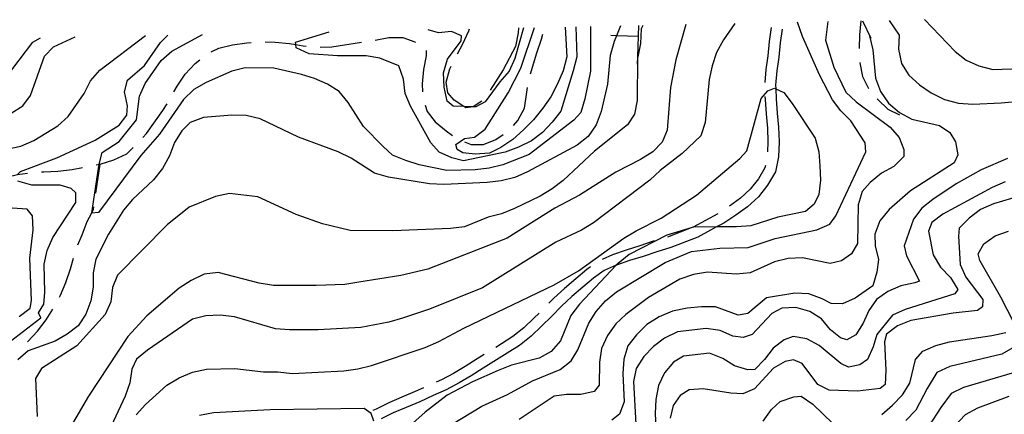
# Model space of a CAD drawing. Units: inches. Extents: x 667339 to 671065, y 4161280 to 4163666.
# Drawn here: x 668446 to 668801, y 4163478 to 4163621 of the extents above; entities that cross this region are included whole.
import ezdxf

# ---------------------------------------------------------------- set-up
doc = ezdxf.new("R2010")
doc.units = ezdxf.units.IN
doc.header["$MEASUREMENT"] = 0
doc.layers.add('Cartografia', color=7, linetype='Continuous')

# ---------------------------------------------------------------- blocks, each defined once
blk = doc.blocks.new('2')
at = {"layer": 'Cartografia', "color": 7, "linetype": 'Continuous'}
blk.add_lwpolyline([(668752.71, 4163614.84), (668753.98, 4163609.81), (668754.83, 4163599.58), (668756.68, 4163594.73), (668759.53, 4163590.54), (668763.58, 4163587.23), (668768, 4163584.75), (668777.95, 4163582.51), (668781.76, 4163580), (668783.76, 4163576.6), (668784.57, 4163571.91), (668783.26, 4163568.98), (668767.48, 4163558.84), (668759.76, 4163552.14), (668756.44, 4163548.1), (668754.59, 4163543.29), (668754.78, 4163538.99), (668756.02, 4163534.11), (668755.39, 4163529.57), (668753.96, 4163524.58), (668747.58, 4163520.19), (668742.95, 4163518.14), (668738.84, 4163518.17), (668735.68, 4163519.88), (668730.88, 4163521.73), (668725.74, 4163521.92), (668715.54, 4163520.25), (668708.8, 4163514.61), (668705.33, 4163514.05), (668697.2, 4163516.99), (668692.06, 4163516.97), (668686.94, 4163516.54), (668681.65, 4163515.49), (668676.81, 4163513.44), (668672.42, 4163510.58), (668668.67, 4163506.92), (668665.56, 4163502.89), (668664.12, 4163498.1), (668663.73, 4163492.95), (668664.17, 4163482.7), (668662.51, 4163478.31), (668659.73, 4163476.14)], dxfattribs=at)
blk = doc.blocks.new('3')
at = {"layer": 'Cartografia', "color": 7, "linetype": 'Continuous'}
blk.add_lwpolyline([(668807.19, 4163557.07), (668797.46, 4163554.19), (668792.83, 4163552.14), (668788.64, 4163549.08), (668785.11, 4163545.44), (668784.82, 4163542.55), (668785.47, 4163532.31), (668787.52, 4163527.67), (668793.61, 4163519.72), (668793.52, 4163517.05), (668791.73, 4163515.74), (668782.94, 4163514.74), (668767.65, 4163512.03), (668762.8, 4163510.17), (668758.83, 4163507.13), (668758.12, 4163504.43), (668758.57, 4163494.18), (668758.38, 4163489.03), (668756.6, 4163487.52), (668748.42, 4163486.55), (668738.14, 4163486.93), (668734.14, 4163489.01), (668728.48, 4163496.57), (668725.34, 4163497.87), (668722.28, 4163497.33), (668718.08, 4163494.89), (668711.21, 4163487.4), (668706.98, 4163485.58), (668702.65, 4163485.8), (668692.72, 4163487.43), (668687.61, 4163487), (668684.41, 4163485.01), (668681.89, 4163481.41), (668680.86, 4163476.85)], dxfattribs=at)
blk = doc.blocks.new('4')
at = {"layer": 'Cartografia', "color": 7, "linetype": 'Continuous'}
blk.add_lwpolyline([(668488.15, 4163477.97), (668491.48, 4163481.81), (668499.19, 4163488.72), (668503.59, 4163491.37), (668508.43, 4163493.43), (668513.52, 4163494.47), (668523.78, 4163494.71), (668534.1, 4163493.51), (668539.24, 4163493.53), (668544.6, 4163492.94), (668563.04, 4163493.94), (668568.15, 4163494.57), (668573.03, 4163495.81), (668592.46, 4163502.39), (668597.3, 4163504.45), (668606.33, 4163509.36), (668638.93, 4163524.94), (668647.75, 4163530.05), (668664.08, 4163541.84), (668668.48, 4163544.5), (668677.53, 4163549), (668690.31, 4163557.35), (668705.97, 4163570.56), (668708.52, 4163573.34), (668713.66, 4163592.25), (668716, 4163595.02), (668718.43, 4163595.95), (668718.88, 4163595.75), (668721.78, 4163594.45), (668724.82, 4163590.48), (668733.17, 4163577.9), (668734.41, 4163573.02), (668734.84, 4163567.91), (668735.06, 4163562.78), (668734.46, 4163557.62), (668732.77, 4163554.06), (668729.59, 4163551.45), (668719.62, 4163549.38), (668709.89, 4163546.29), (668704.78, 4163545.86), (668697.56, 4163545.84), (668689.37, 4163545.81), (668688.37, 4163545.52), (668679.64, 4163542.93), (668665.97, 4163535.97), (668662.01, 4163532.72), (668661.36, 4163532.03), (668648.06, 4163517.94), (668644.95, 4163513.9), (668641.24, 4163504.71), (668637.92, 4163500.87), (668633.5, 4163498.42), (668623.55, 4163495.93), (668618.7, 4163494.08), (668609.43, 4163489.98), (668600.4, 4163485.07), (668592.45, 4163478.98), (668584.73, 4163472.07)], dxfattribs=at)
blk = doc.blocks.new('6')
at = {"layer": 'Cartografia', "color": 7, "linetype": 'Continuous'}
blk.add_lwpolyline([(668573.9, 4163475.71), (668572.95, 4163478.55), (668570.41, 4163480.29), (668536.54, 4163479.86), (668516.05, 4163478.76), (668510.96, 4163477.72)], dxfattribs=at)
blk = doc.blocks.new('17')
at = {"layer": 'Cartografia', "color": 7, "linetype": 'Continuous'}
for points in [[(668759.83, 4163620.44), (668763.46, 4163615.16), (668763.21, 4163610.01), (668764.25, 4163604.92), (668766.9, 4163600.72), (668770.75, 4163597.19), (668774.98, 4163594.29), (668779.81, 4163591.83), (668784.79, 4163590.61), (668789.95, 4163590.21), (668800.2, 4163590.66), (668825.77, 4163593)], [(668802.5, 4163570.63), (668793.02, 4163566.52), (668784, 4163561.41), (668775.62, 4163555.71), (668771.65, 4163552.66), (668768.54, 4163548.62), (668765.25, 4163539.03), (668766.03, 4163535.37), (668770.73, 4163526.33), (668769.12, 4163525.64), (668764.03, 4163524.6), (668759.39, 4163522.55), (668755.2, 4163519.7), (668752.5, 4163515.68), (668750.44, 4163511.08), (668747.75, 4163506.85), (668744.54, 4163505.07), (668742.25, 4163505.79), (668738.63, 4163508.72), (668735.38, 4163512.68), (668731.15, 4163515.38), (668726.16, 4163516.8), (668721.04, 4163516.58), (668717.43, 4163514.58), (668710.36, 4163507.08), (668707.12, 4163505.92), (668703.41, 4163506.37), (668698.8, 4163508.43), (668693.83, 4163509.24), (668683.41, 4163507.97), (668678.79, 4163505.72), (668674.81, 4163502.67), (668671.27, 4163499.03), (668668.58, 4163494.8), (668667.55, 4163490.03), (668668.42, 4163474.67)]]:
    blk.add_lwpolyline(points, dxfattribs=at)
blk = doc.blocks.new('18')
at = {"layer": 'Cartografia', "color": 7, "linetype": 'Continuous'}
for points in [[(668772.55, 4163620.7), (668783.58, 4163609.25), (668787.61, 4163606.13), (668792.22, 4163604.07), (668797.21, 4163602.65), (668807.46, 4163603.09)], [(668801.63, 4163562.17), (668797, 4163560.12), (668779.13, 4163550.52), (668775.16, 4163547.47), (668774.06, 4163544.34), (668775.66, 4163535.79), (668778.32, 4163531.38), (668781.97, 4163527.64), (668784.63, 4163523.23), (668783.46, 4163521.75), (668765.63, 4163516.05), (668761, 4163514), (668755.34, 4163506.98), (668754.09, 4163502.61), (668752.03, 4163498), (668749.24, 4163496.03), (668745.17, 4163495.24), (668742.44, 4163496.56), (668734.57, 4163503), (668730.15, 4163505.47), (668725.18, 4163506.29), (668721.95, 4163505.12), (668717.97, 4163502.07), (668714.86, 4163498.04), (668711.32, 4163494.39), (668708.86, 4163494.28), (668704.07, 4163495.72), (668699.85, 4163498.41), (668695.04, 4163500.26), (668685.64, 4163499.24), (668682.04, 4163497.03), (668678.71, 4163493.19), (668676.65, 4163488.58), (668675.64, 4163483.61), (668675.45, 4163478.46), (668675.89, 4163468.21)]]:
    blk.add_lwpolyline(points, dxfattribs=at)
blk = doc.blocks.new('20')
at = {"layer": 'Cartografia', "color": 7, "linetype": 'Continuous'}
blk.add_lwpolyline([(668806.68, 4163503.52), (668800.49, 4163499.89), (668781.66, 4163495.48), (668777.05, 4163493.34), (668773.49, 4163487.57), (668769.43, 4163479.69), (668765.89, 4163475.95)], dxfattribs=at)

msp = doc.modelspace()

# ---------------------------------------------------------------- linework, layer by layer
at = {"layer": 'Cartografia', "color": 7, "linetype": 'Continuous'}
for points in [[(668749.58, 4163620.23), (668749.09, 4163615.19), (668748.94, 4163610.26)], [(668750.24, 4163620.24), (668753.15, 4163614.06)], [(668662.94, 4163618.46), (668661.48, 4163614.9), (668660.6, 4163612.76), (668659.18, 4163607.77), (668658.18, 4163597.46), (668655.94, 4163587.5), (668654.1, 4163582.7), (668651.2, 4163578.46), (668647.22, 4163575.42), (668629.36, 4163565.81), (668624.73, 4163563.76), (668619.85, 4163562.53), (668614.74, 4163561.89), (668599.16, 4163561.22), (668594.02, 4163561.41), (668579.13, 4163563.85), (668574.13, 4163565.27), (668565.69, 4163570.66), (668561.07, 4163572.93), (668546.67, 4163578.27), (668532.83, 4163584.86), (668527.84, 4163586.08), (668522.7, 4163586.27), (668512.47, 4163585.42), (668507.62, 4163583.56), (668504.67, 4163580.56), (668501.98, 4163576.34), (668500.13, 4163571.53), (668497.66, 4163566.91), (668494.34, 4163562.86), (668486.85, 4163555.76), (668483.52, 4163551.92), (668478.14, 4163543.26), (668473.6, 4163534.24), (668472.59, 4163529.26), (668472.6, 4163524.13), (668471.79, 4163519.16), (668469.95, 4163514.36), (668467.25, 4163510.14), (668463.28, 4163507.09), (668458.86, 4163504.64), (668449.16, 4163501.14), (668445.4, 4163497.9)], [(668670.96, 4163618.62), (668670.31, 4163617.4), (668670.08, 4163612.14), (668669.14, 4163607.3), (668669.07, 4163606.96), (668668.91, 4163591.55), (668667.9, 4163586.58), (668665.39, 4163582.77), (668653.48, 4163573.22), (668642.23, 4163562.67), (668638.25, 4163559.62), (668633.85, 4163556.97), (668624.6, 4163552.46), (668619.95, 4163550.62), (668615.08, 4163549.38), (668606.6, 4163545.93), (668601.49, 4163545.3), (668580.79, 4163544.41), (668565.38, 4163544.57), (668555.41, 4163547.02), (668545.82, 4163550.3), (668531.99, 4163556.68), (668521.87, 4163557.89), (668516.78, 4163556.85), (668507.3, 4163552.95), (668499.36, 4163546.65), (668481.46, 4163528.41), (668479.59, 4163524.02), (668478.99, 4163518.86), (668476.93, 4163514.25), (668466.74, 4163502.93), (668453.95, 4163494.77), (668451.85, 4163491.19), (668452.44, 4163477.46)], [(668686.42, 4163618.94), (668682.87, 4163606.21), (668680.92, 4163596.22), (668679.76, 4163580.77), (668677.93, 4163576.47), (668674.59, 4163573.03), (668670.13, 4163570.27), (668661.16, 4163565.66), (668648.14, 4163557.39), (668639.18, 4163552.6), (668622.05, 4163541.78), (668593.39, 4163530.63), (668583.58, 4163528.37), (668568.47, 4163525.89), (668563.37, 4163525.12), (668553.13, 4163524.67), (668537.72, 4163524.74), (668532.55, 4163525.61), (668517.72, 4163529.37), (668512.61, 4163528.78), (668507.94, 4163526.56), (668503.66, 4163523.81), (668492, 4163513.76), (668485.17, 4163506.32), (668470.89, 4163484.8), (668458.1, 4163462.79)], [(668704.09, 4163619.3), (668700.01, 4163613.43), (668697.54, 4163608.81), (668695.9, 4163604.01), (668694.88, 4163599.04), (668693.49, 4163583.58), (668691.85, 4163578.78), (668685.15, 4163572.33), (668677.2, 4163566.24), (668673.44, 4163562.79), (668653.16, 4163547.33), (668648.76, 4163544.67), (668639.5, 4163540.37), (668613.1, 4163523.82), (668593.92, 4163516.22), (668584.2, 4163512.92), (668579.33, 4163511.48), (668569.15, 4163509.61), (668553.78, 4163508.74), (668543.51, 4163508.71), (668538.36, 4163509.1), (668523.59, 4163513.39), (668518.43, 4163513.99), (668513.31, 4163513.77), (668508.43, 4163512.53), (668492.28, 4163501.36), (668488.31, 4163498.11), (668486.62, 4163494.54), (668485.8, 4163489.58), (668484.16, 4163484.78), (668469.13, 4163452.5)], [(668652.06, 4163618.24), (668652.03, 4163602.12), (668649.99, 4163592.17), (668648.57, 4163587.18), (668646.02, 4163584.4), (668629.92, 4163572), (668620.42, 4163568.3), (668615.55, 4163567.07), (668610.44, 4163566.43), (668600.18, 4163566.2), (668590.23, 4163568.23), (668585.44, 4163569.87), (668580.63, 4163571.72), (668577.21, 4163574.86), (668570.12, 4163582.15), (668564.61, 4163590.74), (668561.36, 4163594.71), (668557.14, 4163597.4), (668552.53, 4163599.47), (668547.74, 4163600.91), (668537.79, 4163603.15), (668527.51, 4163603.32), (668522.64, 4163602.08), (668513.36, 4163597.98), (668508.95, 4163595.53), (668505.21, 4163591.88), (668496.51, 4163579.39), (668489.85, 4163571.7), (668474.52, 4163551.12), (668472.07, 4163550.81), (668472.1, 4163551.01), (668474.62, 4163567.76), (668474.8, 4163568.47), (668475.84, 4163572.74), (668482.04, 4163576.71), (668488.27, 4163584.58), (668489.34, 4163593.04), (668491.4, 4163597.65), (668497.21, 4163605.91), (668500.96, 4163609.36), (668512.03, 4163615.39)], [(668646.76, 4163618.13), (668647.08, 4163607.25), (668645.86, 4163602.27), (668641.36, 4163587.69), (668638.24, 4163583.66), (668634.7, 4163580.01), (668630.73, 4163576.96), (668626.1, 4163574.71), (668621.25, 4163572.86), (668606.19, 4163569.74), (668602.04, 4163570.79), (668597.43, 4163572.85), (668594.41, 4163576.22), (668587.06, 4163589.45), (668585.21, 4163594.1), (668584.58, 4163599.21), (668582.93, 4163604.06), (668576.04, 4163606.85), (668571.07, 4163607.66), (668560.8, 4163607.62), (668550.5, 4163608.42), (668545.89, 4163610.48), (668545.72, 4163611.7), (668545.6, 4163612.52), (668557.71, 4163616.32)], [(668721.22, 4163617.27), (668720.52, 4163612.32), (668720.01, 4163607.17), (668719.31, 4163602.18), (668718.82, 4163597.02), (668718.88, 4163595.75), (668719.04, 4163592.07), (668719.44, 4163586.98), (668719.85, 4163581.83), (668720.08, 4163576.6), (668719.93, 4163571.2), (668718.75, 4163565.71), (668715.96, 4163560.98), (668712.66, 4163556.78), (668708.75, 4163553.11), (668704.51, 4163550.08), (668700.13, 4163547.27), (668697.56, 4163545.84), (668695.41, 4163544.64), (668690.8, 4163542.17), (668681.05, 4163538.39), (668675.94, 4163536.87), (668671.07, 4163535.19), (668666.18, 4163533.69), (668661.41, 4163532.05), (668661.36, 4163532.03), (668656.99, 4163530.13), (668653.14, 4163527.37), (668649.31, 4163524.14), (668645.28, 4163520.69), (668641.65, 4163517.3), (668638.16, 4163513.68), (668634.42, 4163509.99), (668630.65, 4163506.46), (668626.43, 4163503.05), (668622.04, 4163500.23), (668613.28, 4163494.89), (668608.99, 4163492.13), (668604.64, 4163489.52), (668600.04, 4163487.06), (668595.31, 4163485), (668590.44, 4163482.76), (668585.56, 4163480.72), (668580.92, 4163478.7), (668576.48, 4163476.52)], [(668590.88, 4163467.82), (668612.89, 4163481.09), (668622.16, 4163485.4), (668631.19, 4163490.31), (668641.07, 4163494.43), (668645.05, 4163497.48), (668647.54, 4163501.49), (668651.44, 4163511.11), (668654.13, 4163515.33), (668657.46, 4163519.17), (668661.43, 4163522.42), (668679.04, 4163533.04), (668688.53, 4163536.94), (668698.74, 4163538.21), (668709, 4163538.45), (668718.72, 4163541.74), (668733.78, 4163544.86), (668738.42, 4163546.91), (668740.55, 4163549.87), (668751.46, 4163572.94), (668751.11, 4163576.21), (668746.04, 4163584.21), (668742.4, 4163587.75), (668739.35, 4163591.72), (668734.65, 4163600.76), (668728.5, 4163614.67), (668726.74, 4163619.76)], [(668627.84, 4163617.75), (668624.72, 4163606.69), (668622.66, 4163602.08), (668619.33, 4163598.24), (668614.1, 4163591.03), (668610.69, 4163589.24), (668609.78, 4163589.27), (668606.31, 4163589.38), (668602.46, 4163589.5), (668600.33, 4163591.26), (668599.29, 4163596.35), (668599.07, 4163601.47), (668600.49, 4163606.47), (668605.34, 4163613.04), (668605.47, 4163614.9), (668601.91, 4163616.39), (668597.21, 4163615.98), (668593.46, 4163617.04)], [(668642.9, 4163618.05), (668643.58, 4163607.25), (668642.15, 4163602.24), (668640.16, 4163597.57), (668637.79, 4163592.89), (668634.86, 4163588.72), (668631.55, 4163584.55), (668627.86, 4163580.9), (668623.98, 4163577.44), (668619.71, 4163574.5), (668615.58, 4163572.49), (668610.46, 4163572.08), (668606.04, 4163572.62), (668603.97, 4163573.82), (668603.52, 4163575.63), (668606.55, 4163577.78), (668610.19, 4163578.3), (668614.1, 4163581.22), (668622.33, 4163594.23), (668626.89, 4163603.23), (668631.89, 4163617.83)], [(668604.07, 4163608.35), (668605.96, 4163611.96), (668608.13, 4163616.61), (668608.44, 4163617.35)], [(668626.1, 4163617.71), (668626.01, 4163615.97), (668625.03, 4163611.04), (668620.55, 4163602.58), (668615.87, 4163595.3)], [(668737.74, 4163619.99), (668736.83, 4163613.32), (668739.82, 4163603.55), (668744.24, 4163594.57), (668747.88, 4163591.06), (668760.2, 4163581.88), (668763.47, 4163578.18), (668765.13, 4163573.85), (668765.06, 4163571.28), (668761.55, 4163567.64), (668757.07, 4163565.25), (668753, 4163561.95), (668750.02, 4163558.71), (668748.58, 4163553.88), (668748.45, 4163539.94), (668746.23, 4163536.17), (668742.68, 4163533.64), (668738.5, 4163532.72), (668728.51, 4163534.67), (668723.39, 4163534.45), (668718.49, 4163533.32), (668709.68, 4163529.27), (668704.57, 4163528.86), (668694.27, 4163529.52), (668689.17, 4163528.74), (668684.29, 4163527.06), (668673.04, 4163520.34), (668664.86, 4163514.3), (668661.16, 4163510.84), (668658.23, 4163506.68), (668656.05, 4163502), (668655.35, 4163497.02), (668655.16, 4163488.76), (668653.42, 4163486.49), (668648.52, 4163485.36), (668643.39, 4163485.32), (668639.01, 4163484.76), (668626.36, 4163476.33)], [(668669.06, 4163604.69), (668669.14, 4163607.3), (668669.46, 4163618.59)], [(668717.26, 4163617.82), (668716.56, 4163612.79), (668716.05, 4163607.64), (668715.35, 4163602.65), (668714.9, 4163597.96)], [(668431.52, 4163571.85), (668446.58, 4163574.97), (668451.22, 4163577.02), (668459.82, 4163582.32), (668463.57, 4163585.76), (668469.38, 4163594.03), (668471.64, 4163598.64), (668474.97, 4163602.48), (668491.56, 4163614.97)], [(668441, 4163599.57), (668450.91, 4163612.53), (668453.57, 4163614.19)], [(668442.98, 4163586.99), (668447.27, 4163589.56), (668450.04, 4163593.34), (668455.11, 4163607.5), (668458.26, 4163610.93), (668466.13, 4163614.45)], [(668445.28, 4163564.74), (668446.36, 4163565.92), (668459.5, 4163570.8), (668473.39, 4163577.15), (668481.99, 4163582.66), (668484.71, 4163586.27), (668484.97, 4163589.57), (668483.93, 4163594.66), (668484.98, 4163598.81), (668491.12, 4163604.21), (668496.92, 4163612.47), (668499.52, 4163615.13)], [(668574.32, 4163613.28), (668574.34, 4163613.29), (668579.25, 4163614.25), (668584.38, 4163614.29), (668588.67, 4163612.65), (668588.88, 4163612.5)], [(668630.46, 4163601.1), (668632.64, 4163608.75), (668634.44, 4163613.6), (668634.84, 4163615.43)], [(668669.34, 4163614.68), (668661.48, 4163614.9), (668659.34, 4163614.96)], [(668515.14, 4163609.05), (668518.02, 4163610.42), (668522.92, 4163611.56), (668528.02, 4163612.33), (668529.64, 4163612.46)], [(668534.63, 4163612.7), (668538.27, 4163612.61), (668543.42, 4163612.11), (668545.72, 4163611.7), (668548.41, 4163611.23), (668549.52, 4163611.12)], [(668554.5, 4163610.77), (668558.69, 4163610.95), (668569.38, 4163612.54)], [(668592.82, 4163609.54), (668592.74, 4163607.7), (668591.86, 4163602.71), (668591.36, 4163597.56), (668591.49, 4163594.65)], [(668501.76, 4163594.62), (668502.87, 4163596.73), (668505.8, 4163601.08), (668509.47, 4163604.91), (668511.05, 4163606.24)], [(668612.91, 4163591.33), (668609.78, 4163589.27), (668609.72, 4163589.23), (668607.08, 4163588.89), (668606.31, 4163589.38), (668602.81, 4163591.58), (668600.62, 4163594.27), (668599.95, 4163598.11), (668601.29, 4163602.96), (668601.78, 4163603.9)], [(668749.2, 4163605.27), (668749.21, 4163605.1), (668750.14, 4163600.18), (668752.31, 4163595.87)], [(668624.27, 4163582.51), (668625.86, 4163584.25), (668628.22, 4163588.76), (668628.91, 4163593.74), (668629.35, 4163596.23)], [(668715, 4163592.97), (668715.06, 4163591.82), (668715.46, 4163586.67), (668715.87, 4163581.58), (668716.08, 4163576.57), (668715.98, 4163573.01)], [(668755.54, 4163592.06), (668755.69, 4163591.9), (668759.34, 4163588.4), (668763.57, 4163586.32)], [(668490.57, 4163578.1), (668491.91, 4163579.57), (668497.77, 4163587.89), (668499.28, 4163590.28)], [(668592.4, 4163589.77), (668593.09, 4163587.56), (668596, 4163583.84), (668600, 4163580.53), (668602.25, 4163578.93)], [(668606.63, 4163576.58), (668609.01, 4163575.62), (668613.41, 4163575.63), (668617.91, 4163577.49), (668620.55, 4163579.23)], [(668473.73, 4163568.27), (668474.8, 4163568.47), (668475.18, 4163568.55), (668480.06, 4163570.06), (668484.72, 4163572.28), (668487.1, 4163574.5)], [(668453.93, 4163565.74), (668454.77, 4163565.81), (668459.89, 4163566.04), (668465, 4163566.63), (668468.82, 4163567.33)], [(668473.64, 4163558.09), (668475.18, 4163568.55)], [(668715.18, 4163568.09), (668714.99, 4163567.18), (668712.66, 4163563.24), (668709.71, 4163559.48), (668706.21, 4163556.2), (668702.27, 4163553.38), (668702.21, 4163553.34)], [(668434.19, 4163562.87), (668434.38, 4163562.88), (668439.49, 4163563.3), (668442.35, 4163564.06), (668444.38, 4163564.61), (668445.28, 4163564.74), (668448.95, 4163565.3)], [(668437.94, 4163500.95), (668453.75, 4163513.01), (668452.88, 4163514.86), (668454.79, 4163518.02), (668455.23, 4163522.15), (668454.99, 4163532.4), (668456.01, 4163537.38), (668458.07, 4163541.99), (668466.35, 4163554.67), (668466.41, 4163558.16), (668464.7, 4163559.73), (668460.74, 4163561), (668450.47, 4163560.96), (668445.48, 4163562.39)], [(668445.95, 4163513.53), (668449.93, 4163516.58), (668450.43, 4163519.27), (668449.76, 4163534.64), (668450.97, 4163544.76), (668450.75, 4163549.88), (668448.79, 4163552.26), (668439.79, 4163552.88)], [(668467.09, 4163539.38), (668468.62, 4163542.97), (668470.42, 4163547.82), (668472.1, 4163551.01), (668472.79, 4163552.32), (668472.91, 4163553.15)], [(668698, 4163550.64), (668693.5, 4163548.14), (668689.13, 4163545.81), (668688.37, 4163545.52), (668679.9, 4163542.22)], [(668804.68, 4163511.59), (668800.08, 4163520.55), (668792.53, 4163533.79), (668791.88, 4163536.15), (668793.93, 4163539.72), (668798.02, 4163542.65), (668802.89, 4163544.33)], [(668675.11, 4163540.78), (668674.72, 4163540.67), (668669.84, 4163538.99), (668664.95, 4163537.49), (668659.96, 4163535.77), (668656.26, 4163534.16)], [(668460.46, 4163520.54), (668460.8, 4163521.18), (668462.79, 4163525.85), (668464.41, 4163530.69), (668465.55, 4163534.62)], [(668652.05, 4163531.5), (668650.68, 4163530.52), (668646.73, 4163527.18), (668642.62, 4163523.67), (668638.85, 4163520.14), (668637.06, 4163518.29)], [(668448.91, 4163504.34), (668449.08, 4163504.53), (668452.58, 4163508.17), (668455.69, 4163512.34), (668458.09, 4163516.14)], [(668633.55, 4163514.73), (668631.66, 4163512.87), (668628.03, 4163509.47), (668624.09, 4163506.29), (668619.92, 4163503.61), (668617.91, 4163502.38)], [(668757.18, 4163478.17), (668761.07, 4163481.46), (668764.57, 4163485.28), (668767.33, 4163489.43), (668769.34, 4163497.95), (668771.96, 4163501), (668776.64, 4163503.04), (668781.53, 4163504.35), (668796.83, 4163506.66), (668801.91, 4163507.8)], [(668613.64, 4163499.78), (668611.16, 4163498.27), (668606.89, 4163495.52), (668602.67, 4163493), (668598.3, 4163490.66), (668596.34, 4163489.8)], [(668804.16, 4163493.12), (668786.68, 4163487.93), (668782.15, 4163485.68), (668778.41, 4163480.71), (668774.29, 4163474.11), (668770.71, 4163470.44), (668758.99, 4163460.87), (668754.01, 4163457.42), (668746.93, 4163456.57), (668740.77, 4163461.69), (668731.92, 4163461.31), (668728.25, 4163457.08), (668723.76, 4163454.13), (668718.63, 4163455.56), (668713.16, 4163452.46), (668712.72, 4163449.71), (668712.21, 4163446.48), (668708.75, 4163442.48), (668700.61, 4163439.24), (668697.29, 4163437.91)], [(668591.77, 4163487.76), (668588.83, 4163486.42), (668583.99, 4163484.38), (668579.24, 4163482.32), (668574.71, 4163480.1), (668573.56, 4163479.53)], [(668714.39, 4163475.76), (668717.32, 4163479.92), (668720.5, 4163482.81), (668725.37, 4163484.49), (668728.11, 4163484.79), (668732.27, 4163481.86), (668739.54, 4163474.84)], [(668802.99, 4163484.64), (668791.7, 4163480.37), (668787.25, 4163478.02), (668783.32, 4163473.85), (668779.15, 4163468.53), (668764.88, 4163454.67), (668754.59, 4163449.32), (668746.23, 4163446.64), (668744.76, 4163446.52), (668742.31, 4163446.32), (668740.03, 4163446.13), (668730.15, 4163445.3), (668723.08, 4163440.62), (668720.32, 4163437.04), (668719.42, 4163436.71)]]:
    msp.add_lwpolyline(points, dxfattribs=at)

# ---------------------------------------------------------------- block references
at = {"layer": 'Cartografia'}
for name in ['20', '17', '18', '3', '6', '4', '2']:
    msp.add_blockref(name, (0, 0), dxfattribs=at)

doc.saveas('drawing.dxf')
